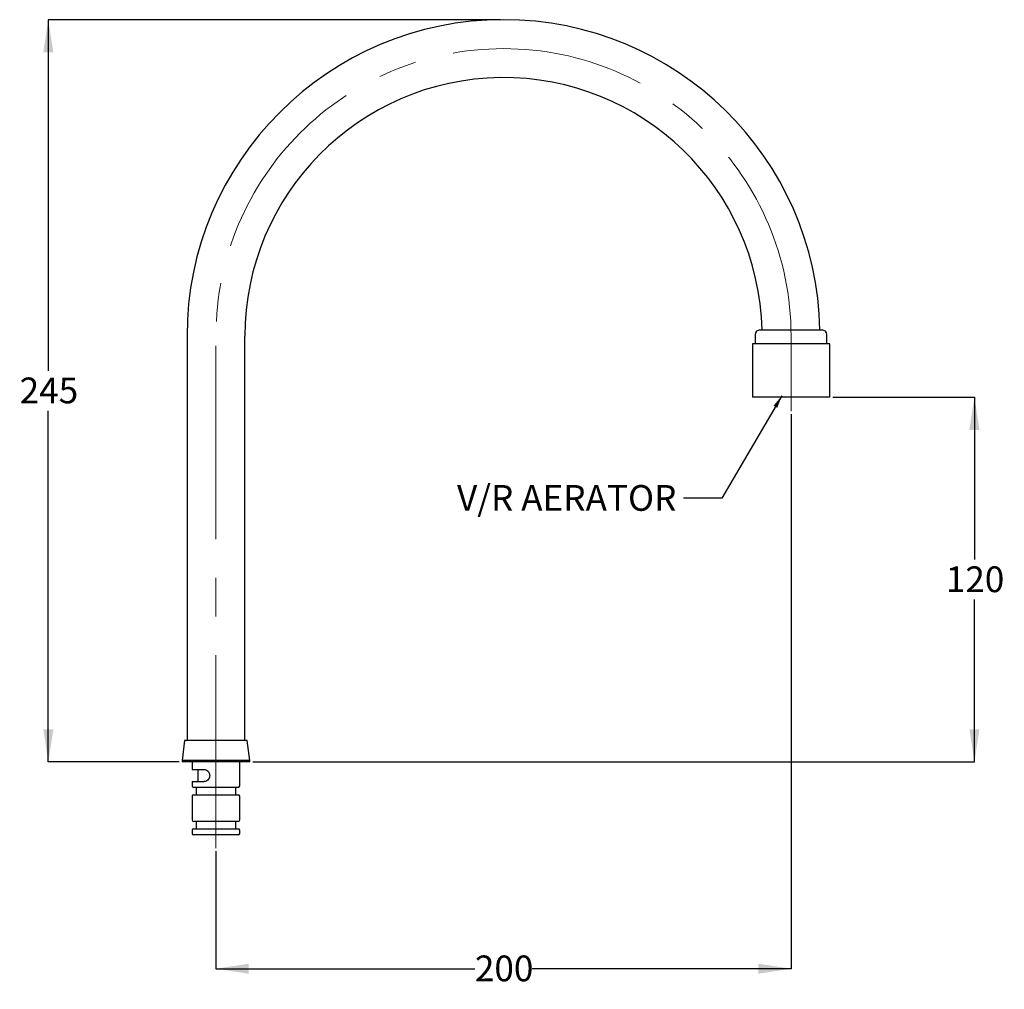
# Model space of a CAD drawing. Units: millimetres. Extents: x 64 to 226, y 21 to 181.
import ezdxf

# ---------------------------------------------------------------- set-up
doc = ezdxf.new("R2010")
doc.units = ezdxf.units.MM
doc.linetypes.add('CENTERX2', pattern=[20.32, 12.7, -2.54, 2.54, -2.54])
doc.layers.add('ANNOTATIONS', color=7, linetype='Continuous')
doc.layers.add('DIMENSIONS', color=7, linetype='Continuous')
doc.styles.add('SLDTEXTSTYLE0', font='TXT', dxfattribs={"width": 0.7})
doc.dimstyles.new('SLDDIMSTYLE0', dxfattribs={"dimtxt": 5.373511, "dimasz": 2.116667, "dimexe": 0, "dimexo": 0.0625, "dimgap": 1.343378, "dimtad": 0, "dimtih": 1, "dimtoh": 1, "dimdec": 0, "dimlfac": 2, "dimrnd": 1e-09, "dimzin": 12, "dimdsep": 46, "dimtxsty": 'SLDTEXTSTYLE0', "dimsah": 1, "dimcen": 0.09, "dimadec": 0, "dimazin": 3, "dimtfac": 1, "dimtdec": 0, "dimtofl": 0, "dimtmove": 0, "dimatfit": 3, "dimfxl": 0, "dimfrac": 2, "dimtolj": 1, "dimtzin": 12, "dimarcsym": 0})
doc.dimstyles.new('SLDDIMSTYLE1', dxfattribs={"dimtxt": 0.18, "dimasz": 2.116667, "dimexe": 0, "dimexo": 0.0625, "dimgap": 0, "dimtad": 0, "dimtih": 1, "dimtoh": 1, "dimdec": 0, "dimrnd": 1e-09, "dimzin": 0, "dimdsep": 46, "dimtxsty": 'Standard', "dimsah": 1, "dimcen": 0.09, "dimadec": 0, "dimazin": 0, "dimtfac": 2.116667, "dimtdec": 0, "dimtofl": 0, "dimtmove": 0, "dimatfit": 3, "dimfxl": 0, "dimfrac": 2, "dimtolj": 1, "dimtzin": 0, "dimarcsym": 0})

# ---------------------------------------------------------------- blocks, each defined once
blk = doc.blocks.new('_D')
at = {"layer": 'DIMENSIONS', "color": 7}
for p, q in [((143.25, 180.76), (68.95, 180.76)), ((68.95, 180.76), (68.95, 123.04)), ((68.95, 58.75), (68.95, 116.47)), ((90.45, 58.75), (68.95, 58.75))]:
    blk.add_line(p, q, dxfattribs=at)
for points in [[(68.95, 180.76), (68.12, 175.39), (69.78, 175.39)], [(68.95, 58.75), (69.78, 64.12), (68.12, 64.12)]]:
    blk.add_solid(points, dxfattribs=at)
at = {"layer": 'DIMENSIONS', "color": 7, "insert": (64.24, 121.93), "char_height": 4.233, "attachment_point": 1, "style": 'SLDTEXTSTYLE0'}
blk.add_mtext('245', dxfattribs=at)
blk = doc.blocks.new('_D_1')
at = {"layer": 'DIMENSIONS', "color": 7}
for p, q in [((191, 115.89), (191, 24.75)), ((96.5, 44.07), (96.5, 24.75)), ((96.5, 24.75), (139.04, 24.75)), ((191, 24.75), (148.45, 24.75))]:
    blk.add_line(p, q, dxfattribs=at)
for points in [[(96.5, 24.75), (101.87, 23.92), (101.87, 25.57)], [(191, 24.75), (185.62, 25.57), (185.62, 23.92)]]:
    blk.add_solid(points, dxfattribs=at)
at = {"layer": 'DIMENSIONS', "color": 7, "insert": (139.04, 26.92), "char_height": 4.233, "attachment_point": 1, "style": 'SLDTEXTSTYLE0'}
blk.add_mtext('200', dxfattribs=at)
blk = doc.blocks.new('_D_2')
at = {"layer": 'DIMENSIONS', "color": 7}
for p, q in [((197.86, 118.7), (221.13, 118.7)), ((221.13, 118.7), (221.13, 92.01)), ((221.13, 58.75), (221.13, 85.44)), ((102.55, 58.75), (221.13, 58.75))]:
    blk.add_line(p, q, dxfattribs=at)
for points in [[(221.13, 118.7), (220.3, 113.32), (221.96, 113.32)], [(221.13, 58.75), (221.96, 64.12), (220.3, 64.12)]]:
    blk.add_solid(points, dxfattribs=at)
at = {"layer": 'DIMENSIONS', "color": 7, "insert": (216.43, 90.89), "char_height": 4.233, "attachment_point": 1, "style": 'SLDTEXTSTYLE0'}
blk.add_mtext('120', dxfattribs=at)

msp = doc.modelspace()

# ---------------------------------------------------------------- linework, layer by layer
at = {"color": 7, "linetype": 'Continuous', "lineweight": 25}
for p, q in [((185.87, 129.75), (195.29, 129.75)), ((195.29, 129.75), (196.12, 129.75)), ((91.74, 128.75), (91.74, 62.25)), ((101.26, 62.25), (101.26, 128.75)), ((185.12, 129), (185.12, 127.45)), ((196.87, 127.45), (196.87, 129)), ((184.64, 127.45), (184.64, 118.7)), ((197.36, 127.45), (184.64, 127.45)), ((197.36, 118.7), (197.36, 127.45)), ((197.36, 118.7), (184.64, 118.7)), ((91.35, 62.25), (90.95, 59)), ((101.65, 62.25), (91.35, 62.25)), ((102.05, 59), (101.65, 62.25)), ((90.95, 59), (90.95, 58.75)), ((102.05, 59), (90.95, 59)), ((102.05, 58.75), (90.95, 58.75)), ((92.59, 58.75), (92.59, 57.5)), ((100.41, 54.8), (100.41, 58.75)), ((102.05, 58.75), (102.05, 59)), ((92.59, 57.5), (94.54, 57.5)), ((93.5, 57.5), (93.5, 55.5)), ((92.59, 55.5), (92.59, 54.8)), ((92.59, 55.5), (94.54, 55.5)), ((100.16, 54.55), (92.84, 54.55)), ((93.22, 54.55), (93.22, 53.35)), ((99.78, 53.35), (99.78, 54.55)), ((92.59, 53.1), (92.59, 49.2)), ((92.84, 53.35), (100.16, 53.35)), ((100.41, 49.2), (100.41, 53.1)), ((100.16, 48.95), (92.84, 48.95)), ((93.22, 48.95), (93.22, 47.75)), ((99.78, 47.75), (99.78, 48.95)), ((92.59, 47.5), (92.59, 47)), ((92.84, 47.75), (100.16, 47.75)), ((100.41, 47), (100.41, 47.5)), ((100.16, 46.75), (92.84, 46.75))]:
    msp.add_line(p, q, dxfattribs=at)
at = {"color": 7, "linetype": 'CENTERX2', "lineweight": 18, "ltscale": 2.5}
for p, q in [((96.5, 44.57), (96.5, 128.75)), ((191, 116.39), (191, 128.75))]:
    msp.add_line(p, q, dxfattribs=at)
at = {"color": 7, "linetype": 'Continuous', "lineweight": 25}
for centre, radius, start, end in [((143.75, 128.75), 52.01, 90, 180), ((143.75, 128.75), 52.01, 1.1016, 90), ((143.75, 128.75), 42.49, 1.3487, 180), ((185.87, 129), 0.75, 90, 180), ((196.12, 129), 0.75, 0, 90), ((92.84, 54.8), 0.25, 180, 270), ((100.16, 54.8), 0.25, 270, 0), ((92.84, 53.1), 0.25, 90, 180), ((100.16, 53.1), 0.25, 0, 90), ((92.84, 49.2), 0.25, 180, 270), ((100.16, 49.2), 0.25, 270, 0), ((92.84, 47.5), 0.25, 90, 180), ((92.84, 47), 0.25, 180, 270), ((100.16, 47.5), 0.25, 0, 90), ((100.16, 47), 0.25, 270, 0)]:
    msp.add_arc(centre, radius, start, end, dxfattribs=at)
at = {"color": 7, "linetype": 'CENTERX2', "lineweight": 18, "ltscale": 2.5}
msp.add_arc((143.75, 128.75), 47.25, 0, 180, dxfattribs=at)
at = {"color": 7, "linetype": 'Continuous', "lineweight": 25}
for points, knots in [([(94.54, 57.5), (94.63, 57.49), (94.83, 57.47), (95.1, 57.3), (95.32, 57.05), (95.45, 56.77), (95.46, 56.58), (95.47, 56.5)], [0, 0, 0, 0, 0.209965, 0.419777, 0.6336, 0.85073, 1, 1, 1, 1]), ([(95.47, 56.5), (95.45, 56.39), (95.43, 56.17), (95.27, 55.87), (95.03, 55.64), (94.77, 55.52), (94.6, 55.5), (94.54, 55.5)], [0, 0, 0, 0, 0.209974, 0.419781, 0.633883, 0.850953, 1, 1, 1, 1])]:
    msp.add_open_spline(points, degree=3, knots=knots, dxfattribs=at)

# ---------------------------------------------------------------- texts
at = {"layer": 'ANNOTATIONS', "color": 7, "insert": (136.11, 104.26), "char_height": 4.2333, "attachment_point": 1, "style": 'SLDTEXTSTYLE0'}
msp.add_mtext('V/R AERATOR', dxfattribs=at)

# ---------------------------------------------------------------- dimensions: what is measured, and where the dimension line sits
at = {"layer": 'DIMENSIONS', "color": 7}
for base, p1, p2, picture, middle in [((68.95, 58.75), (143.75, 180.76), (90.95, 58.75), '_D', (68.95, 119.75)), ((221.13, 118.7), (102.05, 58.75), (197.36, 118.7), '_D_2', (221.13, 88.72))]:
    dim = msp.add_linear_dim(base=base, p1=p1, p2=p2, angle=90, dimstyle='SLDDIMSTYLE0', dxfattribs=at)
    dim.commit()
    dim.dimension.update_dxf_attribs({"geometry": picture, "text_midpoint": middle, "dimtype": 160})
dim = msp.add_linear_dim(base=(191, 24.75), p1=(96.5, 44.57), p2=(191, 116.39), dimstyle='SLDDIMSTYLE0', dxfattribs=at)
dim.commit()
dim.dimension.update_dxf_attribs({"geometry": '_D_1', "text_midpoint": (143.75, 24.75), "dimtype": 160})

# ---------------------------------------------------------------- leaders
at = {"layer": 'ANNOTATIONS', "color": 7}
msp.add_leader([(189.5, 118.95), (179.65, 102.13), (173.3, 102.13)], dimstyle='SLDDIMSTYLE1', dxfattribs=at)

doc.saveas('drawing.dxf')
